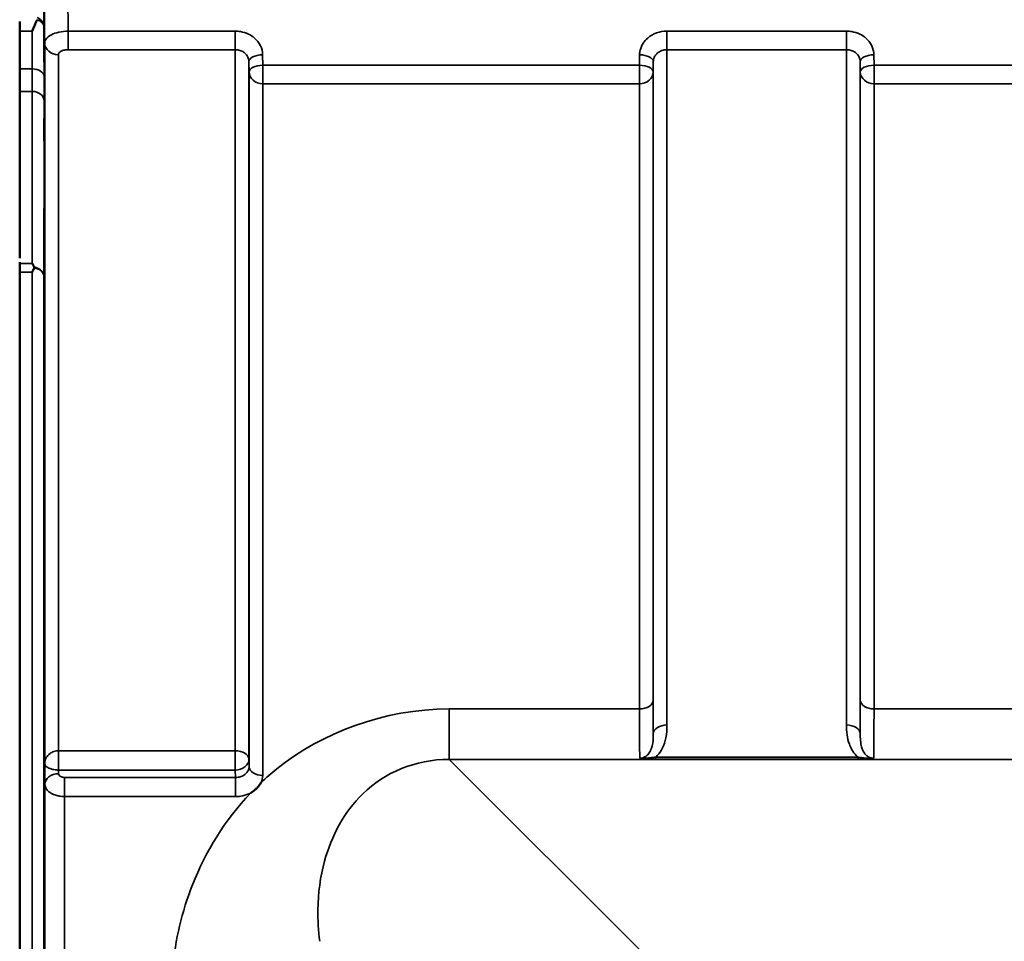
# Model space of a CAD drawing. Units: millimetres. Extents: x 0 to 14850, y 0 to 10500.
# Drawn here: x 1878 to 2130, y 4628 to 4863 of the extents above; entities that cross this region are included whole.
import ezdxf

# ---------------------------------------------------------------- set-up
doc = ezdxf.new("R2010")
doc.units = ezdxf.units.MM
doc.header["$LTSCALE"] = 50
doc.layers.add('Visible (ISO)', color=7, linetype='Continuous', lineweight=50)
doc.layers.add('Visible Narrow (ISO)', color=7, linetype='Continuous', lineweight=35)

# ---------------------------------------------------------------- blocks, each defined once
blk = doc.blocks.new('105')
at = {"layer": 'Visible (ISO)'}
for p, q in [((1878.45, 4862.75), (1878.45, 4802.16)), ((1878.41, 3554.12), (1878.41, 4798.62))]:
    blk.add_line(p, q, dxfattribs=at)
for points, knots in [([(1882.85, 4863.18), (1882.46, 4862.26), (1882.03, 4861.29), (1881.61, 4860.25), (1881.61, 4860.24), (1881.6, 4860.24)], [-0.4248463, -0.4248463, -0.4248463, -0.4248463, 0, 0, 0.0019192, 0.0019192, 0.0019192, 0.0019192]), ([(1884.72, 4836.16), (1884.72, 4835.72), (1884.73, 4835.19), (1884.74, 4834.09), (1884.74, 4833.51), (1884.75, 4832.46), (1884.75, 4831.92), (1884.76, 4830.97), (1884.76, 4830.56), (1884.76, 4829.95), (1884.76, 4829.71), (1884.75, 4829.47), (1884.75, 4829.46), (1884.74, 4829.64), (1884.74, 4829.84), (1884.73, 4830.45), (1884.72, 4830.85), (1884.71, 4831.72), (1884.71, 4832.25), (1884.7, 4833.36), (1884.7, 4833.94), (1884.69, 4834.99), (1884.69, 4835.54), (1884.68, 4836.5), (1884.68, 4836.91), (1884.68, 4837.53), (1884.68, 4837.77), (1884.69, 4838.01), (1884.69, 4838.02), (1884.7, 4837.83), (1884.7, 4837.62), (1884.71, 4837.01), (1884.71, 4836.6), (1884.72, 4836.16)], [0, 0, 0, 0, 0.159533, 0.159533, 0.319067, 0.319067, 0.478594, 0.478594, 0.63812, 0.63812, 0.797647, 0.797647, 0.957174, 0.957174, 1.116707, 1.116707, 1.276241, 1.276241, 1.436902, 1.436902, 1.597564, 1.597564, 1.758222, 1.758222, 1.918881, 1.918881, 2.079539, 2.079539, 2.240197, 2.240197, 2.400859, 2.400859, 2.56152, 2.56152, 2.56152, 2.56152]), ([(1881.59, 4800.87), (1881.6, 4800.86), (1881.6, 4800.86), (1881.78, 4800.55), (1881.95, 4800.24), (1882.12, 4799.91)], [-0.1751428, -0.1751428, -0.1751428, -0.1751428, -0.1726161, -0.1726161, 0, 0, 0, 0]), ([(1882.12, 4799.69), (1882.1, 4799.66), (1882.09, 4799.63), (1881.92, 4799.28), (1881.76, 4798.96), (1881.6, 4798.62), (1881.59, 4798.62), (1881.59, 4798.62)], [-0.1770419, -0.1770419, -0.1770419, -0.1770419, -0.1610219, -0.1610219, 0, 0, 0.0014243, 0.0014243, 0.0014243, 0.0014243]), ([(1882.12, 4799.91), (1882.14, 4799.87), (1882.15, 4799.83), (1882.15, 4799.76), (1882.14, 4799.73), (1882.12, 4799.69)], [0.23719679, 0.23719679, 0.23719679, 0.23719679, 0.25458617, 0.25458617, 0.2717352, 0.2717352, 0.2717352, 0.2717352]), ([(1884.72, 4746.81), (1884.72, 4746.43), (1884.73, 4745.95), (1884.74, 4744.91), (1884.74, 4744.34), (1884.75, 4743.28), (1884.75, 4742.71), (1884.76, 4741.67), (1884.76, 4741.19), (1884.76, 4740.44), (1884.76, 4740.11), (1884.75, 4739.68), (1884.75, 4739.57), (1884.74, 4739.57), (1884.74, 4739.67), (1884.73, 4740.1), (1884.72, 4740.43), (1884.71, 4741.18), (1884.71, 4741.65), (1884.7, 4742.7), (1884.7, 4743.27), (1884.69, 4744.35), (1884.69, 4744.92), (1884.68, 4745.97), (1884.68, 4746.45), (1884.68, 4747.2), (1884.68, 4747.53), (1884.69, 4747.97), (1884.69, 4748.07), (1884.7, 4748.07), (1884.7, 4747.96), (1884.71, 4747.52), (1884.71, 4747.19), (1884.72, 4746.81)], [0, 0, 0, 0, 0.159533, 0.159533, 0.319067, 0.319067, 0.478594, 0.478594, 0.63812, 0.63812, 0.797647, 0.797647, 0.957174, 0.957174, 1.116707, 1.116707, 1.276241, 1.276241, 1.436902, 1.436902, 1.597564, 1.597564, 1.758222, 1.758222, 1.918881, 1.918881, 2.079539, 2.079539, 2.240197, 2.240197, 2.400859, 2.400859, 2.56152, 2.56152, 2.56152, 2.56152]), ([(1940.12, 4668.1), (1940.11, 4668.08), (1940.09, 4668.06), (1939.93, 4667.79), (1939.76, 4667.55), (1939.42, 4667.11), (1939.24, 4666.92), (1938.87, 4666.54), (1938.67, 4666.36), (1938.18, 4665.94), (1937.88, 4665.72), (1937.52, 4665.5), (1937.5, 4665.48), (1937.47, 4665.46)], [-0.4243826, -0.4243826, -0.4243826, -0.4243826, -0.4143433, -0.4143433, -0.3094111, -0.3094111, -0.2168784, -0.2168784, -0.1253967, -0.1253967, 0, 0, 0.0102303, 0.0102303, 0.0102303, 0.0102303]), ([(1884.72, 4640.13), (1884.72, 4639.82), (1884.73, 4639.41), (1884.74, 4638.45), (1884.74, 4637.91), (1884.75, 4636.87), (1884.75, 4636.29), (1884.76, 4635.19), (1884.76, 4634.66), (1884.76, 4633.79), (1884.76, 4633.39), (1884.75, 4632.78), (1884.75, 4632.57), (1884.74, 4632.39), (1884.74, 4632.39), (1884.73, 4632.63), (1884.72, 4632.87), (1884.71, 4633.47), (1884.71, 4633.89), (1884.7, 4634.84), (1884.7, 4635.39), (1884.69, 4636.44), (1884.69, 4637.02), (1884.68, 4638.13), (1884.68, 4638.66), (1884.68, 4639.54), (1884.68, 4639.95), (1884.69, 4640.56), (1884.69, 4640.76), (1884.7, 4640.94), (1884.7, 4640.93), (1884.71, 4640.68), (1884.71, 4640.44), (1884.72, 4640.13)], [0, 0, 0, 0, 0.159533, 0.159533, 0.319067, 0.319067, 0.478594, 0.478594, 0.63812, 0.63812, 0.797647, 0.797647, 0.957174, 0.957174, 1.116707, 1.116707, 1.276241, 1.276241, 1.436902, 1.436902, 1.597564, 1.597564, 1.758222, 1.758222, 1.918881, 1.918881, 2.079539, 2.079539, 2.240197, 2.240197, 2.400859, 2.400859, 2.56152, 2.56152, 2.56152, 2.56152])]:
    blk.add_open_spline(points, degree=3, knots=knots, dxfattribs=at)
blk.add_rational_spline([(1878.41, 4800.87), (1878.41, 4801.04), (1878.41, 4801.21)], [1.02253955208, 1.02256246525, 1.02258523673], degree=2, dxfattribs=at)
blk.add_open_spline([(1878.41, 4798.62), (1878.41, 4799.41), (1878.41, 4800.17), (1878.41, 4800.87)], degree=3, dxfattribs=at)
at = {"layer": 'Visible Narrow (ISO)'}
for p, q in [((1884.59, 4877.72), (1884.59, 4861.45)), ((1881.6, 4860.24), (1878.45, 4860.24)), ((1933.51, 4860.24), (1890.8, 4860.24)), ((1890.8, 4855.5), (1890.8, 4860.24)), ((1933.51, 4855.5), (1933.51, 4860.24)), ((2089.76, 4860.24), (2043.87, 4860.24)), ((2043.87, 4860.24), (2043.87, 4855.5)), ((2089.76, 4855.5), (2089.76, 4860.24)), ((1884.8, 4672.99), (1884.8, 4857.21)), ((1890.8, 4855.5), (1933.51, 4855.5)), ((1933.51, 4676.26), (1933.51, 4855.5)), ((2043.87, 4855.5), (2089.76, 4855.5)), ((2043.87, 4855.5), (2043.87, 4682.83)), ((2089.76, 4682.83), (2089.76, 4855.5)), ((1888.3, 4854.23), (1888.3, 4676.26)), ((1940.54, 4851.53), (1940.51, 4854.2)), ((2036.87, 4854.2), (2036.85, 4851.53)), ((2096.79, 4851.53), (2096.76, 4854.2)), ((1881.63, 4850.58), (1878.45, 4850.58)), ((1937.01, 4852.45), (1937.04, 4849.78)), ((1937.01, 4852.45), (1937.01, 4674.06)), ((2036.85, 4851.53), (1940.54, 4851.53)), ((1940.54, 4846.8), (1940.54, 4851.53)), ((2036.85, 4851.53), (2036.85, 4846.8)), ((2040.35, 4849.78), (2040.37, 4852.45)), ((2040.37, 4680.61), (2040.37, 4852.45)), ((2093.26, 4852.45), (2093.29, 4849.78)), ((2093.26, 4852.45), (2093.26, 4680.61)), ((2193.1, 4851.53), (2096.79, 4851.53)), ((2096.79, 4846.8), (2096.79, 4851.53)), ((1937.04, 4672.14), (1937.04, 4849.78)), ((2040.35, 4849.78), (2040.35, 4689.21)), ((2093.29, 4689.21), (2093.29, 4849.78)), ((1940.54, 4846.8), (1940.54, 4669.94)), ((1940.54, 4846.8), (2036.85, 4846.8)), ((2036.85, 4686.94), (2036.85, 4846.8)), ((2096.79, 4846.8), (2193.1, 4846.8)), ((2096.79, 4846.8), (2096.79, 4686.94)), ((1878.45, 4844.85), (1881.64, 4844.85)), ((1878.41, 4800.87), (1881.59, 4800.87)), ((1881.59, 4798.62), (1878.41, 4798.62)), ((1881.59, 3554.12), (1881.59, 4798.62)), ((1884.59, 4797.46), (1884.59, 3555.27)), ((2036.85, 4686.94), (1988.19, 4686.94)), ((1988.19, 4674.02), (1988.19, 4686.94)), ((2193.1, 4686.94), (2096.79, 4686.94)), ((1933.51, 4676.26), (1888.36, 4676.26)), ((1888.36, 4671.32), (1888.36, 4676.26)), ((1933.51, 4676.26), (1933.51, 4671.32)), ((1937.04, 4672.14), (1937.01, 4674.06)), ((2038.09, 4624.13), (1988.19, 4674.02)), ((1988.19, 4674.02), (2768.94, 4674.02)), ((2092.7, 4674.61), (2040.94, 4674.61)), ((2040.94, 4674.06), (2040.94, 4674.61)), ((2040.94, 4674.06), (2092.7, 4674.06)), ((2092.7, 4674.06), (2092.7, 4674.61)), ((1884.83, 4670.81), (1884.8, 4672.99)), ((1888.37, 4670.37), (1888.36, 4671.32)), ((1888.36, 4671.32), (1933.51, 4671.32)), ((1933.51, 4671.32), (1933.54, 4669.44)), ((1884.83, 4670.81), (1884.87, 4667.63)), ((1933.54, 4669.44), (1889.87, 4669.44)), ((1889.87, 4664.52), (1889.87, 4669.44)), ((1933.54, 4664.52), (1933.54, 4669.44)), ((1884.87, 3685.1), (1884.87, 4667.63)), ((1889.87, 4664.52), (1889.87, 3688.21)), ((1889.87, 4664.52), (1933.54, 4664.52))]:
    blk.add_line(p, q, dxfattribs=at)
for centre, major_axis, ratio, start_param, end_param in [((1881.59, 4861.42), (3, 0), 0.838503, 0.008727, 1.137148), ((1881.59, 4861.42), (3, 0.01), 0.642785, 0.006207, 1.135396), ((1888.3, 4857.23), (-3.5, 0), 0.858053, 0.008727, 1.570796), ((1940.51, 4852.47), (-3.5, -0.04), 0.492405, 4.707453, 6.278062), ((2036.87, 4852.47), (3.5, -0.04), 0.492405, 0.005124, 1.575732), ((2096.76, 4852.47), (-3.5, -0.04), 0.492405, 4.707453, 6.278062), ((1881.63, 4848.65), (3, 0.01), 0.642786, 0.006394, 1.568795), ((1940.54, 4849.81), (-3.5, -0.04), 0.492405, 4.707453, 6.278061), ((2036.85, 4849.81), (3.5, -0.04), 0.492405, 0.005124, 1.575732), ((2096.79, 4849.81), (-3.5, -0.04), 0.492405, 4.707453, 6.278061), ((1940.54, 4849.81), (-3.5, 0), 0.859528, 0.008727, 1.570796), ((2036.85, 4849.81), (3.5, 0), 0.859528, 4.712389, 6.274459), ((2096.79, 4849.81), (-3.5, 0), 0.859528, 0.008727, 1.570796), ((1881.64, 4842.35), (3, 0), 0.833886, 0.009025, 1.571097), ((1881.59, 4797.44), (3, -0.01), 0.833885, 0.010272, 1.396037), ((1881.59, 4797.44), (3, 0), 0.760192, 0.008727, 1.394166), ((2036.85, 4689.23), (3.5, 0), 0.654583, 4.712389, 6.274459), ((2096.79, 4689.23), (-3.5, 0), 0.654583, 0.008727, 1.570796), ((2043.87, 4680.59), (-3.5, 0), 0.641091, 4.712389, 6.274459), ((2089.76, 4680.59), (3.5, 0), 0.641091, 0.008727, 1.570796), ((1888.3, 4674.04), (0.02, -3.5), 0.005522, 0.680736, 2.255906), ((1933.51, 4674.04), (3.5, 0), 0.632772, 0.008727, 1.570796), ((1933.51, 4674.04), (3.5, 0.05), 0.777116, 4.701613, 6.272448), ((1940.54, 4672.16), (-3.5, 0), 0.632786, 0.008727, 1.570796), ((1888.37, 4667.65), (-3.5, -0.05), 0.777116, 4.701613, 6.272371)]:
    blk.add_ellipse(centre, major_axis=major_axis, ratio=ratio, start_param=start_param, end_param=end_param, dxfattribs=at)
for points, knots in [([(1890.8, 4860.24), (1890.76, 4863.55), (1890.73, 4866.85), (1890.66, 4873.7), (1890.63, 4877.25), (1890.59, 4880.79)], [71.575809, 71.575809, 71.575809, 71.575809, 72.716177, 72.716177, 73.937282, 73.937282, 73.937282, 73.937282]), ([(1884.59, 4877.72), (1884.63, 4874.2), (1884.66, 4870.68), (1884.73, 4863.84), (1884.77, 4860.53), (1884.8, 4857.21)], [-73.928716, -73.928716, -73.928716, -73.928716, -72.716177, -72.716177, -71.572269, -71.572269, -71.572269, -71.572269]), ([(1881.6, 4860.24), (1881.6, 4860.21), (1881.6, 4860.19), (1881.61, 4859.1), (1881.61, 4858.03), (1881.61, 4856.97), (1881.62, 4855.9), (1881.62, 4854.84), (1881.63, 4852.71), (1881.63, 4851.65), (1881.63, 4850.58)], [0.406557, 0.406557, 0.406557, 0.406557, 0.416768, 0.416768, 0.833536, 0.833536, 0.833536, 1.250304, 1.250304, 1.667072, 1.667072, 1.667072, 1.667072]), ([(1884.63, 4848.68), (1884.63, 4849.74), (1884.63, 4850.8), (1884.62, 4852.93), (1884.62, 4854), (1884.61, 4855.06), (1884.61, 4856.13), (1884.61, 4857.19), (1884.6, 4859.32), (1884.6, 4860.38), (1884.59, 4861.45)], [-1.667072, -1.667072, -1.667072, -1.667072, -1.250304, -1.250304, -0.833536, -0.833536, -0.833536, -0.416768, -0.416768, 0, 0, 0, 0]), ([(1890.8, 4860.24), (1889.99, 4860.23), (1889.19, 4860.15), (1887.74, 4859.83), (1887.07, 4859.6), (1885.86, 4858.99), (1885.35, 4858.56), (1884.89, 4857.81), (1884.8, 4857.51), (1884.8, 4857.21)], [0, 0, 0, 0, 0.1004158, 0.1004158, 0.1969734, 0.1969734, 0.3159607, 0.3159607, 0.3906693, 0.3906693, 0.3906693, 0.3906693]), ([(1940.51, 4854.2), (1940.5, 4854.99), (1940.31, 4855.8), (1939.6, 4857.25), (1939.07, 4857.93), (1937.98, 4858.87), (1937.46, 4859.21), (1936.27, 4859.78), (1935.58, 4860), (1934.42, 4860.2), (1933.96, 4860.24), (1933.51, 4860.24)], [-1.086637, -1.086637, -1.086637, -1.086637, -0.812568, -0.812568, -0.541659, -0.541659, -0.352072, -0.352072, -0.135412, -0.135412, 0, 0, 0, 0]), ([(2043.87, 4860.24), (2042.96, 4860.24), (2042.03, 4860.08), (2040.35, 4859.47), (2039.58, 4859.02), (2038.49, 4858.07), (2038.1, 4857.63), (2037.42, 4856.59), (2037.17, 4856), (2036.93, 4854.99), (2036.88, 4854.59), (2036.87, 4854.2)], [-1.086637, -1.086637, -1.086637, -1.086637, -0.812859, -0.812859, -0.541961, -0.541961, -0.352309, -0.352309, -0.135503, -0.135503, 0, 0, 0, 0]), ([(2096.76, 4854.2), (2096.75, 4854.99), (2096.56, 4855.8), (2095.85, 4857.25), (2095.32, 4857.93), (2094.23, 4858.87), (2093.71, 4859.21), (2092.52, 4859.78), (2091.83, 4860), (2090.67, 4860.2), (2090.21, 4860.24), (2089.76, 4860.24)], [-1.086637, -1.086637, -1.086637, -1.086637, -0.812568, -0.812568, -0.541659, -0.541659, -0.352072, -0.352072, -0.135412, -0.135412, 0, 0, 0, 0]), ([(1888.3, 4854.23), (1888.3, 4854.36), (1888.34, 4854.49), (1888.53, 4854.8), (1888.74, 4854.98), (1889.25, 4855.24), (1889.52, 4855.34), (1890.13, 4855.47), (1890.46, 4855.5), (1890.8, 4855.5)], [-0.3906693, -0.3906693, -0.3906693, -0.3906693, -0.3159607, -0.3159607, -0.1969734, -0.1969734, -0.1004158, -0.1004158, 0, 0, 0, 0]), ([(1933.51, 4855.5), (1933.74, 4855.5), (1933.96, 4855.49), (1934.54, 4855.38), (1934.89, 4855.27), (1935.48, 4854.98), (1935.74, 4854.81), (1936.29, 4854.34), (1936.55, 4854), (1936.91, 4853.26), (1937.01, 4852.85), (1937.01, 4852.45)], [0, 0, 0, 0, 0.135412, 0.135412, 0.352072, 0.352072, 0.541659, 0.541659, 0.812568, 0.812568, 1.086637, 1.086637, 1.086637, 1.086637]), ([(2040.37, 4852.45), (2040.38, 4852.65), (2040.4, 4852.85), (2040.52, 4853.36), (2040.65, 4853.66), (2040.98, 4854.18), (2041.18, 4854.41), (2041.72, 4854.89), (2042.11, 4855.12), (2042.95, 4855.42), (2043.42, 4855.5), (2043.87, 4855.5)], [0, 0, 0, 0, 0.135503, 0.135503, 0.352309, 0.352309, 0.541961, 0.541961, 0.812859, 0.812859, 1.086637, 1.086637, 1.086637, 1.086637]), ([(2089.76, 4855.5), (2089.99, 4855.5), (2090.21, 4855.49), (2090.79, 4855.38), (2091.14, 4855.27), (2091.73, 4854.98), (2091.99, 4854.81), (2092.54, 4854.34), (2092.8, 4854), (2093.16, 4853.26), (2093.26, 4852.85), (2093.26, 4852.45)], [0, 0, 0, 0, 0.135412, 0.135412, 0.352072, 0.352072, 0.541659, 0.541659, 0.812568, 0.812568, 1.086637, 1.086637, 1.086637, 1.086637]), ([(1881.63, 4850.58), (1881.64, 4849.48), (1881.64, 4848.44), (1881.64, 4846.52), (1881.64, 4845.64), (1881.64, 4844.85)], [-0.9470519, -0.9470519, -0.9470519, -0.9470519, -0.4735259, -0.4735259, 0, 0, 0, 0]), ([(1884.64, 4842.37), (1884.64, 4843.24), (1884.64, 4844.21), (1884.64, 4846.32), (1884.64, 4847.47), (1884.63, 4848.68)], [0, 0, 0, 0, 0.4735259, 0.4735259, 0.9470519, 0.9470519, 0.9470519, 0.9470519]), ([(1881.64, 4844.85), (1881.64, 4837.37), (1881.64, 4829.88), (1881.62, 4815.22), (1881.61, 4808.04), (1881.59, 4800.87)], [0, 0, 0, 0, 4.067787, 4.067787, 7.968592, 7.968592, 7.968592, 7.968592]), ([(1884.59, 4797.46), (1884.61, 4804.95), (1884.62, 4812.43), (1884.64, 4827.4), (1884.64, 4834.89), (1884.64, 4842.37)], [-8.135574, -8.135574, -8.135574, -8.135574, -4.067787, -4.067787, 0, 0, 0, 0]), ([(2040.37, 4680.61), (2040.37, 4680.73), (2040.37, 4680.87), (2040.36, 4682.01), (2040.36, 4683.21), (2040.35, 4685.98), (2040.35, 4687.53), (2040.35, 4689.21)], [-1.425459, -1.425459, -1.425459, -1.425459, -1.334968, -1.334968, -0.667486, -0.667486, 0, 0, 0, 0]), ([(2093.29, 4689.21), (2093.29, 4686.61), (2093.28, 4684.31), (2093.27, 4681.95), (2093.27, 4681.45), (2093.26, 4680.87), (2093.26, 4680.73), (2093.26, 4680.61)], [-2.900816, -2.900816, -2.900816, -2.900816, -1.865901, -1.865901, -1.565848, -1.565848, -1.475357, -1.475357, -1.475357, -1.475357]), ([(1988.19, 4686.94), (1971.52, 4686.94), (1955.52, 4680.8), (1942.76, 4670.51), (1941.4, 4669.32), (1940.12, 4668.1)], [0, 0, 0, 0, 5.001927, 5.001927, 5.623403, 5.623403, 5.623403, 5.623403]), ([(2036.85, 4686.94), (2036.85, 4685.09), (2036.85, 4683.38), (2036.86, 4680.33), (2036.86, 4679), (2036.87, 4677.31), (2036.88, 4676.77), (2036.89, 4675.41), (2036.91, 4674.74), (2036.92, 4674.33)], [0, 0, 0, 0, 0.667486, 0.667486, 1.334968, 1.334968, 1.693505, 1.693505, 2.372515, 2.372515, 2.372515, 2.372515]), ([(2096.71, 4674.33), (2096.72, 4674.44), (2096.72, 4674.56), (2096.74, 4675.38), (2096.75, 4676.47), (2096.77, 4678.4), (2096.77, 4678.94), (2096.78, 4681.54), (2096.79, 4684.07), (2096.79, 4686.94)], [0.528301, 0.528301, 0.528301, 0.528301, 0.702973, 0.702973, 1.565848, 1.565848, 1.865901, 1.865901, 2.900816, 2.900816, 2.900816, 2.900816]), ([(2040.94, 4674.61), (2041.1, 4674.75), (2041.25, 4674.89), (2041.91, 4675.58), (2042.32, 4676.18), (2042.65, 4676.81), (2043.11, 4677.71), (2043.4, 4678.63), (2043.8, 4680.65), (2043.87, 4681.75), (2043.87, 4682.83)], [0.457939, 0.457939, 0.457939, 0.457939, 0.528745, 0.528745, 0.788731, 0.788731, 0.788731, 1.156714, 1.156714, 1.577462, 1.577462, 1.577462, 1.577462]), ([(2089.76, 4682.83), (2089.76, 4682.01), (2089.8, 4681.18), (2090.03, 4679.54), (2090.21, 4678.73), (2090.67, 4677.46), (2090.88, 4676.98), (2091.44, 4676), (2091.81, 4675.5), (2092.39, 4674.89), (2092.54, 4674.75), (2092.7, 4674.61)], [0, 0, 0, 0, 0.318726, 0.318726, 0.637447, 0.637447, 0.828688, 0.828688, 1.048708, 1.048708, 1.119523, 1.119523, 1.119523, 1.119523]), ([(2040.37, 4680.61), (2040.38, 4679.8), (2040.34, 4679.02), (2040.15, 4677.67), (2040, 4677.08), (2039.77, 4676.53), (2039.61, 4676.14), (2039.41, 4675.77), (2038.89, 4675.14), (2038.56, 4674.85), (2037.97, 4674.54), (2037.73, 4674.45), (2037.29, 4674.35), (2037.11, 4674.33), (2036.92, 4674.33)], [-1.577462, -1.577462, -1.577462, -1.577462, -1.156714, -1.156714, -0.788731, -0.788731, -0.788731, -0.528745, -0.528745, -0.26654, -0.26654, -0.112766, -0.112766, 0, 0, 0, 0]), ([(2096.71, 4674.33), (2096.43, 4674.33), (2096.15, 4674.38), (2095.61, 4674.56), (2095.36, 4674.68), (2094.89, 4675.02), (2094.67, 4675.23), (2094.27, 4675.73), (2094.09, 4676.03), (2093.81, 4676.63), (2093.7, 4676.92), (2093.48, 4677.73), (2093.39, 4678.27), (2093.28, 4679.4), (2093.26, 4679.99), (2093.26, 4680.61)], [-1.577462, -1.577462, -1.577462, -1.577462, -1.407061, -1.407061, -1.236659, -1.236659, -1.048708, -1.048708, -0.828688, -0.828688, -0.637447, -0.637447, -0.318726, -0.318726, 0, 0, 0, 0]), ([(1888.3, 4676.26), (1888.14, 4676.26), (1887.99, 4676.24), (1887.59, 4676.19), (1887.35, 4676.13), (1886.77, 4675.93), (1886.45, 4675.76), (1885.75, 4675.25), (1885.43, 4674.88), (1884.93, 4674), (1884.8, 4673.5), (1884.8, 4672.99)], [0, 0, 0, 0, 0.09328, 0.09328, 0.242529, 0.242529, 0.481327, 0.481327, 0.863404, 0.863404, 1.325565, 1.325565, 1.325565, 1.325565]), ([(1888.36, 4676.26), (1888.36, 4676.26), (1888.35, 4676.26), (1888.35, 4676.26), (1888.34, 4676.26), (1888.33, 4676.26), (1888.33, 4676.26), (1888.31, 4676.26), (1888.31, 4676.26), (1888.3, 4676.26)], [0, 0, 0, 0, 0.000763608, 0.000763608, 0.001985381, 0.001985381, 0.003940218, 0.003940218, 0.006108866, 0.006108866, 0.006108866, 0.006108866]), ([(1955.13, 4627.52), (1954.77, 4630.22), (1954.6, 4632.92), (1954.69, 4639.87), (1955.25, 4644.04), (1958.12, 4654.48), (1961.25, 4660.48), (1971.58, 4670.58), (1979.55, 4674.11), (1988.19, 4674.02)], [-14.089935, -14.089935, -14.089935, -14.089935, -12.328693, -12.328693, -9.510706, -9.510706, -5.001927, -5.001927, 0, 0, 0, 0]), ([(2040.94, 4674.61), (2040.62, 4674.57), (2040.29, 4674.52), (2039.64, 4674.45), (2039.31, 4674.41), (2038.98, 4674.38), (2038.65, 4674.36), (2038.32, 4674.33), (2037.65, 4674.3), (2037.3, 4674.3), (2036.92, 4674.33)], [0, 0, 0, 0, 0.1143077, 0.1143077, 0.2286154, 0.2286154, 0.2286154, 0.3417871, 0.3417871, 0.4572308, 0.4572308, 0.4572308, 0.4572308]), ([(2036.92, 4674.33), (2037.13, 4674.28), (2037.41, 4674.23), (2038.01, 4674.17), (2038.35, 4674.14), (2038.7, 4674.12), (2039.05, 4674.1), (2039.42, 4674.09), (2040.17, 4674.07), (2040.56, 4674.06), (2040.94, 4674.06)], [-0.4572308, -0.4572308, -0.4572308, -0.4572308, -0.3417871, -0.3417871, -0.2286154, -0.2286154, -0.2286154, -0.1143077, -0.1143077, 0, 0, 0, 0]), ([(2096.71, 4674.33), (2096.34, 4674.3), (2095.99, 4674.3), (2095.27, 4674.33), (2094.91, 4674.36), (2093.92, 4674.45), (2093.3, 4674.53), (2092.7, 4674.61)], [-0.000999, -0.000999, -0.000999, -0.000999, 0.1144447, 0.1144447, 0.2407331, 0.2407331, 0.4562318, 0.4562318, 0.4562318, 0.4562318]), ([(2092.7, 4674.06), (2093.42, 4674.06), (2094.15, 4674.08), (2095.21, 4674.13), (2095.58, 4674.16), (2096.22, 4674.23), (2096.5, 4674.28), (2096.71, 4674.33)], [-0.4562318, -0.4562318, -0.4562318, -0.4562318, -0.2407331, -0.2407331, -0.1144447, -0.1144447, 0.000999, 0.000999, 0.000999, 0.000999]), ([(1884.8, 4672.99), (1884.81, 4672.73), (1884.94, 4672.47), (1885.45, 4672.02), (1885.77, 4671.83), (1886.48, 4671.57), (1886.8, 4671.48), (1887.38, 4671.38), (1887.62, 4671.35), (1888.02, 4671.33), (1888.17, 4671.32), (1888.33, 4671.32)], [-1.325565, -1.325565, -1.325565, -1.325565, -0.863404, -0.863404, -0.481327, -0.481327, -0.242529, -0.242529, -0.09328, -0.09328, 0, 0, 0, 0]), ([(1888.33, 4671.32), (1888.33, 4671.32), (1888.34, 4671.32), (1888.34, 4671.32), (1888.35, 4671.32), (1888.35, 4671.32), (1888.35, 4671.32), (1888.36, 4671.32), (1888.36, 4671.32), (1888.36, 4671.32)], [-0.006108866, -0.006108866, -0.006108866, -0.006108866, -0.003940218, -0.003940218, -0.001985381, -0.001985381, -0.000763608, -0.000763608, 0, 0, 0, 0]), ([(1937.04, 4672.14), (1937.04, 4671.64), (1936.85, 4671.14), (1936.2, 4670.32), (1935.76, 4670), (1934.93, 4669.64), (1934.58, 4669.54), (1933.99, 4669.45), (1933.76, 4669.43), (1933.54, 4669.44)], [0, 0, 0, 0, 0.388359, 0.388359, 0.738429, 0.738429, 0.957223, 0.957223, 1.09397, 1.09397, 1.09397, 1.09397]), ([(1889.87, 4669.44), (1889.73, 4669.44), (1889.6, 4669.45), (1889.34, 4669.49), (1889.23, 4669.52), (1889.05, 4669.59), (1888.99, 4669.62), (1888.89, 4669.67), (1888.85, 4669.69), (1888.75, 4669.75), (1888.68, 4669.8), (1888.54, 4669.93), (1888.48, 4670.02), (1888.39, 4670.2), (1888.37, 4670.29), (1888.37, 4670.37)], [-0.2328254, -0.2328254, -0.2328254, -0.2328254, -0.1914989, -0.1914989, -0.1542469, -0.1542469, -0.1309643, -0.1309643, -0.1164127, -0.1164127, -0.0873095, -0.0873095, -0.0407445, -0.0407445, 0, 0, 0, 0]), ([(1884.87, 4667.63), (1884.88, 4667.35), (1884.94, 4667.06), (1885.22, 4666.47), (1885.44, 4666.17), (1885.91, 4665.73), (1886.12, 4665.58), (1886.47, 4665.36), (1886.59, 4665.29), (1886.92, 4665.13), (1887.13, 4665.03), (1887.72, 4664.82), (1888.1, 4664.72), (1888.95, 4664.57), (1889.41, 4664.52), (1889.87, 4664.52)], [0, 0, 0, 0, 0.0407445, 0.0407445, 0.0873095, 0.0873095, 0.1164127, 0.1164127, 0.1309643, 0.1309643, 0.1542469, 0.1542469, 0.1914989, 0.1914989, 0.2328254, 0.2328254, 0.2328254, 0.2328254]), ([(1937.47, 4665.46), (1930.81, 4658.46), (1925.93, 4650.46), (1919.87, 4635.09), (1918.19, 4627.89), (1917.05, 4615.9), (1917, 4611.23), (1917.34, 4606.57)], [6.063215, 6.063215, 6.063215, 6.063215, 9.510706, 9.510706, 12.328693, 12.328693, 14.089935, 14.089935, 14.089935, 14.089935]), ([(1933.54, 4664.52), (1933.99, 4664.52), (1934.45, 4664.56), (1935.63, 4664.74), (1936.32, 4664.94), (1937.13, 4665.29), (1937.31, 4665.38), (1937.47, 4665.46)], [-1.0939696, -1.0939696, -1.0939696, -1.0939696, -0.9572234, -0.9572234, -0.7384295, -0.7384295, -0.6786718, -0.6786718, -0.6786718, -0.6786718])]:
    blk.add_open_spline(points, degree=3, knots=knots, dxfattribs=at)
blk.add_open_spline([(1940.12, 4668.1), (1940.39, 4668.69), (1940.54, 4669.32), (1940.54, 4669.94)], degree=3, dxfattribs=at)

msp = doc.modelspace()

# ---------------------------------------------------------------- block references
msp.add_blockref('105', (0, 0))

doc.saveas('drawing.dxf')
